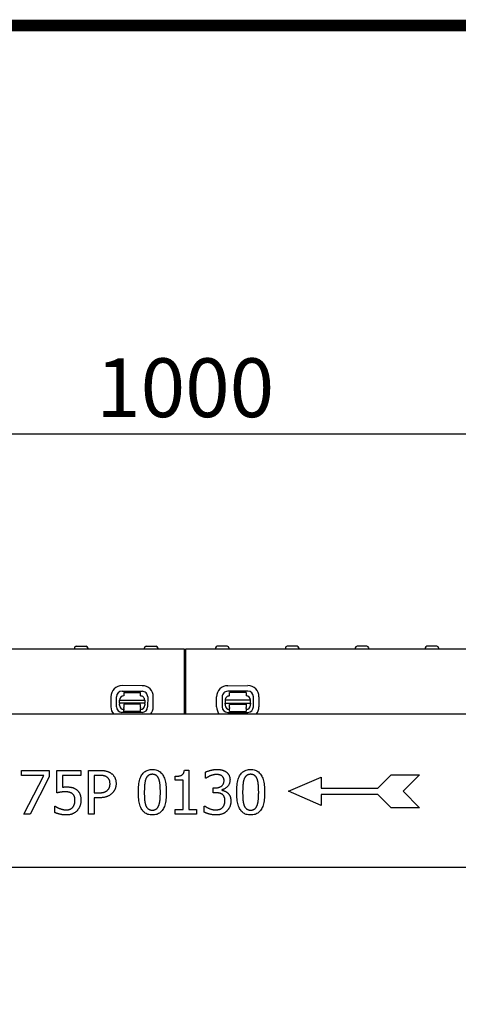
# Model space of a CAD drawing. Extents: x 0 to 1950, y 0 to 2937.
# Drawn here: x 609 to 870, y 2351 to 2937 of the extents above; entities that cross this region are included whole.
import ezdxf

# ---------------------------------------------------------------- set-up
doc = ezdxf.new("R2010")
doc.units = 0
doc.header["$LTSCALE"] = 10
doc.header["$MEASUREMENT"] = 0
doc.linetypes.add('AUSGEZOGEN', pattern=[0])
doc.layers.get('DEFPOINTS').update_dxf_attribs({"linetype": 'CONTINUOUS'})
for name, color, linetype in [('AM_BOR', 7, 'CONTINUOUS'), ('BEMASS', 3, 'CONTINUOUS'), ('DUENN-18', 94, 'CONTINUOUS'), ('KOPF', 12, 'AUSGEZOGEN'), ('SICHTBAR', 7, 'CONTINUOUS')]:
    doc.layers.add(name, color=color, linetype=linetype)
doc.styles.add('BEMSTIL', font='isocp3.shx', dxfattribs={"width": 0.8})
doc.dimstyles.new('BEMASS', dxfattribs={"dimtxt": 3.5, "dimasz": 3.5, "dimexe": 2, "dimexo": 0, "dimgap": 1, "dimtad": 1, "dimdec": 0, "dimtxsty": 'BEMSTIL', "dimcen": 3, "dimclrd": 3, "dimclre": 3, "dimclrt": 4, "dimadec": 0, "dimazin": 0, "dimtfac": 0.875, "dimtdec": 0, "dimtmove": 0, "dimatfit": 0, "dimfxl": 0, "dimtolj": 1, "dimlwd": 25, "dimlwe": 25, "dimarcsym": 0})

# ---------------------------------------------------------------- blocks, each defined once
blk = doc.blocks.new('RA_A4_AM')
at = {"layer": 'KOPF', "const_width": 0.7}
blk.add_lwpolyline([(207.311, 3), (13, 3), (13, 44), (13, 296), (207.3, 296), (207.3, 44), (207.3, 3)], dxfattribs=at)
blk = doc.blocks.new('*D40')
at = {"layer": 'BEMASS', "color": 3, "lineweight": 25}
for p, q in [((207.36, 2523.75), (207.36, 2710.54)), ((1207.61, 2562.75), (1207.61, 2710.54)), ((242.36, 2690.54), (1172.61, 2690.54))]:
    blk.add_line(p, q, dxfattribs=at)
at = {"layer": 'BEMASS', "color": 3}
for points in [[(242.36, 2696.38), (242.36, 2684.71), (207.36, 2690.54)], [(1172.61, 2696.38), (1172.61, 2684.71), (1207.61, 2690.54)]]:
    blk.add_solid(points, dxfattribs=at)
at = {"layer": 'DEFPOINTS', "color": 0}
for p in [(1207.61, 2690.54), (1207.61, 2562.75), (207.36, 2523.75)]:
    blk.add_point(p, dxfattribs=at)
at = {"layer": 'BEMASS', "color": 4, "insert": (707.49, 2718.04), "char_height": 35, "attachment_point": 5, "style": 'BEMSTIL'}
blk.add_mtext('\\A1;1000', dxfattribs=at)

msp = doc.modelspace()

# ---------------------------------------------------------------- linework, layer by layer
at = {"layer": 'DUENN-18'}
for p, q in [((641.59, 2563.3), (641.56, 2562.75)), ((642.59, 2564.25), (648.54, 2564.25)), ((649.53, 2563.3), (649.56, 2562.75)), ((683.19, 2563.3), (683.16, 2562.75)), ((684.19, 2564.25), (690.14, 2564.25)), ((691.13, 2563.3), (691.16, 2562.75)), ((706.86, 2562.75), (706.86, 2523.75)), ((707.86, 2523.75), (707.86, 2562.75)), ((725.59, 2563.3), (725.56, 2562.75)), ((732.54, 2564.25), (726.59, 2564.25)), ((733.53, 2563.3), (733.56, 2562.75)), ((767.19, 2563.3), (767.16, 2562.75)), ((774.14, 2564.25), (768.19, 2564.25)), ((775.13, 2563.3), (775.16, 2562.75)), ((808.79, 2563.3), (808.76, 2562.75)), ((815.74, 2564.25), (809.79, 2564.25)), ((816.73, 2563.3), (816.76, 2562.75)), ((850.39, 2563.3), (850.36, 2562.75)), ((857.34, 2564.25), (851.39, 2564.25)), ((858.33, 2563.3), (858.36, 2562.75)), ((681.91, 2540.78), (669.91, 2540.81)), ((669.91, 2537.48), (681.91, 2537.45)), ((670.91, 2536.69), (670.9, 2534.69)), ((670.91, 2536.69), (680.91, 2536.67)), ((680.9, 2534.67), (680.91, 2536.67)), ((732.81, 2540.78), (744.81, 2540.81)), ((744.82, 2537.48), (732.82, 2537.45)), ((743.82, 2536.69), (733.82, 2536.67)), ((733.83, 2534.67), (733.82, 2536.67)), ((743.82, 2536.69), (743.82, 2534.69)), ((663.29, 2534.21), (663.28, 2528.21)), ((666.61, 2528.2), (666.62, 2534.2)), ((668.39, 2530.33), (668.4, 2532.19)), ((668.4, 2532.19), (683.4, 2532.16)), ((683.4, 2532.16), (683.39, 2530.3)), ((685.18, 2534.16), (685.17, 2528.16)), ((688.5, 2528.16), (688.51, 2534.16)), ((726.23, 2528.16), (726.22, 2534.16)), ((729.55, 2534.16), (729.56, 2528.16)), ((746.33, 2532.19), (731.33, 2532.16)), ((731.33, 2532.16), (731.33, 2530.3)), ((746.33, 2530.33), (746.33, 2532.19)), ((748.12, 2528.2), (748.11, 2534.2)), ((751.44, 2534.21), (751.45, 2528.21)), ((668.39, 2530.33), (668.39, 2529.87)), ((683.39, 2530.3), (668.39, 2530.33)), ((668.39, 2529.19), (668.39, 2529.87)), ((681.88, 2524.89), (669.88, 2524.92)), ((670.89, 2527.2), (670.88, 2525.39)), ((680.88, 2525.37), (670.88, 2525.39)), ((680.89, 2529.67), (670.89, 2529.69)), ((670.89, 2529.69), (670.89, 2529.19)), ((670.89, 2529.19), (670.89, 2527.89)), ((670.89, 2527.2), (670.89, 2527.89)), ((680.88, 2525.37), (680.89, 2527.18)), ((680.89, 2529.17), (680.89, 2529.67)), ((680.89, 2527.87), (680.89, 2529.17)), ((680.89, 2527.87), (680.89, 2527.18)), ((683.39, 2529.84), (683.39, 2530.3)), ((683.39, 2529.84), (683.39, 2529.16)), ((731.33, 2530.3), (746.33, 2530.33)), ((731.33, 2529.84), (731.33, 2530.3)), ((731.33, 2529.84), (731.34, 2529.16)), ((732.84, 2524.89), (744.84, 2524.92)), ((733.84, 2529.67), (743.84, 2529.69)), ((733.84, 2529.17), (733.84, 2529.67)), ((733.84, 2527.87), (733.84, 2529.17)), ((733.84, 2527.87), (733.84, 2527.18)), ((733.84, 2525.37), (733.84, 2527.18)), ((733.84, 2525.37), (743.84, 2525.39)), ((743.84, 2529.69), (743.84, 2529.19)), ((743.84, 2529.19), (743.84, 2527.89)), ((743.84, 2527.2), (743.84, 2527.89)), ((743.84, 2527.2), (743.84, 2525.39)), ((746.33, 2530.33), (746.33, 2529.87)), ((746.34, 2529.19), (746.33, 2529.87)), ((610.01, 2490.4), (626.51, 2490.4)), ((610.01, 2487.35), (610.01, 2490.4)), ((626.51, 2490.4), (626.51, 2486.5)), ((631.04, 2490.4), (645.3, 2490.4)), ((631.04, 2477), (631.04, 2490.4)), ((645.3, 2490.4), (645.3, 2487.35)), ((649.94, 2490.4), (656.47, 2490.4)), ((649.94, 2464.4), (649.94, 2490.4)), ((707.01, 2490.49), (709.71, 2490.49)), ((709.71, 2490.49), (709.71, 2467.06)), ((623.43, 2487.35), (610.01, 2487.35)), ((611.55, 2464.4), (623.43, 2487.35)), ((626.51, 2486.5), (615.26, 2464.4)), ((634.39, 2487.35), (634.39, 2480.41)), ((645.3, 2487.35), (634.39, 2487.35)), ((656.26, 2487.41), (653.39, 2487.41)), ((653.39, 2487.41), (653.39, 2477.04)), ((701.64, 2484.48), (701.64, 2486.86)), ((706.36, 2484.48), (701.64, 2484.48)), ((706.36, 2467.06), (706.36, 2484.48)), ((719.61, 2485.66), (719.61, 2489.35)), ((719.82, 2485.66), (719.61, 2485.66)), ((768.93, 2477.95), (788.43, 2486.4)), ((788.43, 2486.4), (788.43, 2479.9)), ((822.23, 2479.9), (830.03, 2487.7)), ((830.03, 2487.7), (846.93, 2487.7)), ((846.93, 2487.7), (837.18, 2477.95)), ((724.21, 2479.95), (725.37, 2479.95)), ((724.21, 2477.06), (724.21, 2479.95)), ((729.39, 2478.86), (729.39, 2478.6)), ((788.43, 2469.5), (768.93, 2477.95)), ((788.43, 2479.9), (822.23, 2479.9)), ((837.18, 2477.95), (846.93, 2468.2)), ((653.39, 2477.04), (655.75, 2477.04)), ((653.39, 2474.09), (653.39, 2464.4)), ((656.32, 2474.09), (653.39, 2474.09)), ((725.68, 2477.06), (724.21, 2477.06)), ((788.43, 2476), (788.43, 2469.5)), ((822.23, 2476), (788.43, 2476)), ((830.03, 2468.2), (822.23, 2476)), ((629.96, 2469.02), (630.21, 2469.02)), ((629.96, 2465.33), (629.96, 2469.02)), ((701.64, 2467.06), (706.36, 2467.06)), ((701.64, 2464.4), (701.64, 2467.06)), ((709.71, 2467.06), (714.32, 2467.06)), ((714.32, 2467.06), (714.32, 2464.4)), ((718.9, 2469.14), (719.15, 2469.14)), ((718.9, 2465.46), (718.9, 2469.14)), ((846.93, 2468.2), (830.03, 2468.2)), ((615.26, 2464.4), (611.55, 2464.4)), ((653.39, 2464.4), (649.94, 2464.4)), ((714.32, 2464.4), (701.64, 2464.4))]:
    msp.add_line(p, q, dxfattribs=at)
at = {"layer": 'DUENN-18', "flags": 128}
for points in [[(656.47, 2490.4), (656.85, 2490.4), (657.22, 2490.39), (657.58, 2490.38), (657.94, 2490.36), (658.28, 2490.34), (658.61, 2490.31), (658.93, 2490.27), (659.25, 2490.23), (659.55, 2490.19), (659.85, 2490.14), (660.13, 2490.08), (660.41, 2490.02), (660.68, 2489.96), (660.94, 2489.88), (661.2, 2489.8), (661.45, 2489.72), (661.69, 2489.62), (661.94, 2489.52), (662.17, 2489.41), (662.4, 2489.3), (662.63, 2489.18), (662.85, 2489.05), (663.06, 2488.92), (663.27, 2488.78)], [(679.64, 2477.38), (679.66, 2478.53), (679.7, 2479.62), (679.77, 2480.66), (679.87, 2481.65), (680, 2482.59), (680.15, 2483.47), (680.34, 2484.3), (680.55, 2485.08), (680.79, 2485.81), (681.06, 2486.48), (681.35, 2487.1), (681.68, 2487.67), (682.03, 2488.19), (682.42, 2488.67), (682.83, 2489.1), (683.28, 2489.48), (683.76, 2489.82), (684.27, 2490.11), (684.81, 2490.36), (685.38, 2490.57), (685.98, 2490.72), (686.61, 2490.84), (687.27, 2490.91), (687.97, 2490.93)], [(687.97, 2490.93), (688.66, 2490.9), (689.33, 2490.83), (689.96, 2490.72), (690.57, 2490.55), (691.14, 2490.34), (691.68, 2490.09), (692.19, 2489.78), (692.66, 2489.43), (693.11, 2489.03), (693.52, 2488.59), (693.91, 2488.1), (694.26, 2487.56), (694.58, 2486.97), (694.87, 2486.34), (695.14, 2485.66), (695.37, 2484.93), (695.58, 2484.16), (695.77, 2483.33), (695.92, 2482.46), (696.04, 2481.55), (696.14, 2480.58), (696.21, 2479.57), (696.25, 2478.51), (696.27, 2477.4)], [(701.64, 2486.86), (702.08, 2486.87), (702.49, 2486.88), (702.89, 2486.91), (703.27, 2486.95), (703.63, 2486.99), (703.96, 2487.05), (704.28, 2487.12), (704.58, 2487.2), (704.86, 2487.29), (705.12, 2487.39), (705.36, 2487.5), (705.58, 2487.62), (705.78, 2487.76), (705.97, 2487.91), (706.14, 2488.08), (706.3, 2488.28), (706.44, 2488.49), (706.57, 2488.72), (706.68, 2488.96), (706.78, 2489.23), (706.86, 2489.52), (706.93, 2489.82), (706.98, 2490.14), (707.01, 2490.49)], [(719.61, 2489.35), (719.81, 2489.45), (720.02, 2489.55), (720.23, 2489.65), (720.46, 2489.74), (720.7, 2489.84), (720.95, 2489.93), (721.22, 2490.02), (721.49, 2490.11), (721.78, 2490.2), (722.07, 2490.29), (722.38, 2490.37), (722.7, 2490.45), (723.02, 2490.53), (723.34, 2490.61), (723.66, 2490.67), (723.98, 2490.73), (724.29, 2490.78), (724.6, 2490.83), (724.91, 2490.86), (725.21, 2490.89), (725.51, 2490.92), (725.81, 2490.94), (726.11, 2490.95), (726.4, 2490.95)], [(726.4, 2490.95), (726.69, 2490.95), (726.98, 2490.94), (727.25, 2490.93), (727.53, 2490.91), (727.79, 2490.89), (728.05, 2490.86), (728.31, 2490.83), (728.56, 2490.79), (728.8, 2490.75), (729.03, 2490.7), (729.26, 2490.65), (729.48, 2490.59), (729.7, 2490.53), (729.92, 2490.46), (730.13, 2490.39), (730.34, 2490.31), (730.54, 2490.22), (730.74, 2490.13), (730.94, 2490.04), (731.13, 2489.94), (731.32, 2489.83), (731.51, 2489.72), (731.7, 2489.6), (731.88, 2489.47)], [(738.18, 2477.38), (738.19, 2478.53), (738.23, 2479.62), (738.3, 2480.66), (738.4, 2481.65), (738.53, 2482.59), (738.68, 2483.47), (738.87, 2484.3), (739.08, 2485.08), (739.32, 2485.81), (739.59, 2486.48), (739.88, 2487.1), (740.21, 2487.67), (740.56, 2488.19), (740.95, 2488.67), (741.36, 2489.1), (741.81, 2489.48), (742.29, 2489.82), (742.8, 2490.11), (743.34, 2490.36), (743.91, 2490.57), (744.51, 2490.72), (745.14, 2490.84), (745.8, 2490.91), (746.5, 2490.93)], [(746.5, 2490.93), (747.2, 2490.9), (747.86, 2490.83), (748.5, 2490.72), (749.1, 2490.55), (749.67, 2490.34), (750.21, 2490.09), (750.72, 2489.78), (751.19, 2489.43), (751.64, 2489.03), (752.05, 2488.59), (752.44, 2488.1), (752.79, 2487.56), (753.11, 2486.97), (753.4, 2486.34), (753.67, 2485.66), (753.91, 2484.93), (754.12, 2484.16), (754.3, 2483.33), (754.45, 2482.46), (754.58, 2481.55), (754.67, 2480.58), (754.74, 2479.57), (754.79, 2478.51), (754.8, 2477.4)], [(660.89, 2486.42), (660.75, 2486.51), (660.61, 2486.59), (660.46, 2486.67), (660.31, 2486.75), (660.16, 2486.82), (660, 2486.89), (659.84, 2486.95), (659.67, 2487), (659.51, 2487.06), (659.33, 2487.11), (659.16, 2487.15), (658.97, 2487.19), (658.79, 2487.22), (658.6, 2487.26), (658.39, 2487.29), (658.19, 2487.31), (657.97, 2487.33), (657.75, 2487.35), (657.52, 2487.37), (657.28, 2487.39), (657.04, 2487.4), (656.78, 2487.4), (656.52, 2487.41), (656.26, 2487.41)], [(662.77, 2482.46), (662.76, 2482.68), (662.75, 2482.9), (662.74, 2483.11), (662.72, 2483.32), (662.69, 2483.52), (662.65, 2483.72), (662.61, 2483.91), (662.56, 2484.1), (662.51, 2484.28), (662.45, 2484.46), (662.38, 2484.63), (662.3, 2484.8), (662.22, 2484.96), (662.14, 2485.12), (662.04, 2485.27), (661.94, 2485.42), (661.83, 2485.56), (661.72, 2485.7), (661.6, 2485.83), (661.47, 2485.96), (661.34, 2486.08), (661.19, 2486.2), (661.05, 2486.31), (660.89, 2486.42)], [(663.27, 2488.78), (663.51, 2488.61), (663.74, 2488.43), (663.96, 2488.25), (664.17, 2488.06), (664.37, 2487.86), (664.57, 2487.65), (664.75, 2487.44), (664.93, 2487.22), (665.1, 2486.99), (665.26, 2486.76), (665.41, 2486.51), (665.55, 2486.26), (665.68, 2486), (665.8, 2485.73), (665.91, 2485.46), (666.01, 2485.17), (666.09, 2484.88), (666.16, 2484.57), (666.23, 2484.26), (666.28, 2483.94), (666.32, 2483.61), (666.35, 2483.27), (666.36, 2482.92), (666.37, 2482.56)], [(684.09, 2485.3), (684, 2485.08), (683.92, 2484.84), (683.85, 2484.6), (683.78, 2484.34), (683.71, 2484.08), (683.65, 2483.8), (683.59, 2483.52), (683.54, 2483.22), (683.49, 2482.92), (683.45, 2482.61), (683.41, 2482.28), (683.37, 2481.95), (683.34, 2481.61), (683.32, 2481.26), (683.29, 2480.91), (683.27, 2480.55), (683.25, 2480.18), (683.23, 2479.8), (683.22, 2479.41), (683.21, 2479.02), (683.2, 2478.62), (683.19, 2478.22), (683.19, 2477.8), (683.18, 2477.38)], [(687.97, 2488.04), (687.73, 2488.04), (687.5, 2488.02), (687.27, 2488), (687.05, 2487.97), (686.84, 2487.92), (686.64, 2487.87), (686.45, 2487.81), (686.26, 2487.74), (686.08, 2487.66), (685.9, 2487.57), (685.74, 2487.47), (685.58, 2487.36), (685.42, 2487.24), (685.27, 2487.11), (685.13, 2486.97), (684.99, 2486.82), (684.86, 2486.67), (684.74, 2486.5), (684.61, 2486.33), (684.5, 2486.14), (684.39, 2485.94), (684.28, 2485.74), (684.18, 2485.53), (684.09, 2485.3)], [(691.78, 2485.34), (691.69, 2485.56), (691.59, 2485.77), (691.49, 2485.97), (691.39, 2486.16), (691.27, 2486.34), (691.16, 2486.51), (691.03, 2486.67), (690.9, 2486.83), (690.77, 2486.97), (690.63, 2487.11), (690.49, 2487.24), (690.34, 2487.36), (690.18, 2487.47), (690.02, 2487.57), (689.85, 2487.66), (689.67, 2487.74), (689.48, 2487.81), (689.29, 2487.87), (689.09, 2487.92), (688.88, 2487.97), (688.66, 2488), (688.44, 2488.02), (688.21, 2488.04), (687.97, 2488.04)], [(692.73, 2477.4), (692.73, 2477.84), (692.72, 2478.27), (692.72, 2478.7), (692.71, 2479.11), (692.69, 2479.51), (692.68, 2479.9), (692.66, 2480.28), (692.63, 2480.66), (692.61, 2481.02), (692.58, 2481.37), (692.55, 2481.71), (692.52, 2482.05), (692.48, 2482.37), (692.44, 2482.69), (692.39, 2482.99), (692.34, 2483.29), (692.29, 2483.58), (692.23, 2483.86), (692.16, 2484.13), (692.1, 2484.39), (692.02, 2484.64), (691.95, 2484.88), (691.87, 2485.12), (691.78, 2485.34)], [(722.39, 2487.11), (722.26, 2487.05), (722.12, 2486.99), (721.99, 2486.93), (721.86, 2486.87), (721.73, 2486.81), (721.61, 2486.75), (721.49, 2486.69), (721.37, 2486.63), (721.25, 2486.57), (721.14, 2486.5), (721.04, 2486.44), (720.93, 2486.38), (720.83, 2486.31), (720.73, 2486.25), (720.63, 2486.19), (720.53, 2486.13), (720.44, 2486.07), (720.34, 2486.01), (720.25, 2485.95), (720.16, 2485.89), (720.08, 2485.83), (719.99, 2485.77), (719.91, 2485.72), (719.82, 2485.66)], [(726.12, 2487.94), (725.97, 2487.93), (725.81, 2487.93), (725.65, 2487.92), (725.49, 2487.91), (725.34, 2487.9), (725.18, 2487.88), (725.02, 2487.86), (724.86, 2487.83), (724.71, 2487.81), (724.55, 2487.78), (724.39, 2487.74), (724.24, 2487.7), (724.08, 2487.67), (723.93, 2487.62), (723.77, 2487.58), (723.62, 2487.54), (723.46, 2487.49), (723.31, 2487.44), (723.16, 2487.39), (723, 2487.34), (722.85, 2487.29), (722.7, 2487.23), (722.55, 2487.17), (722.39, 2487.11)], [(725.37, 2479.95), (725.75, 2479.96), (726.12, 2479.98), (726.48, 2480.02), (726.83, 2480.08), (727.16, 2480.14), (727.49, 2480.23), (727.8, 2480.33), (728.1, 2480.45), (728.39, 2480.58), (728.66, 2480.73), (728.93, 2480.89), (729.18, 2481.07), (729.41, 2481.26), (729.63, 2481.47), (729.82, 2481.69), (730, 2481.92), (730.15, 2482.17), (730.29, 2482.44), (730.4, 2482.71), (730.49, 2483.01), (730.56, 2483.31), (730.61, 2483.63), (730.64, 2483.96), (730.65, 2484.31)], [(729.28, 2487.14), (729.17, 2487.21), (729.06, 2487.28), (728.95, 2487.34), (728.83, 2487.4), (728.71, 2487.46), (728.59, 2487.51), (728.47, 2487.56), (728.35, 2487.61), (728.22, 2487.65), (728.09, 2487.69), (727.96, 2487.73), (727.83, 2487.76), (727.7, 2487.79), (727.56, 2487.81), (727.42, 2487.84), (727.29, 2487.86), (727.15, 2487.88), (727, 2487.89), (726.86, 2487.91), (726.72, 2487.92), (726.57, 2487.93), (726.42, 2487.93), (726.27, 2487.94), (726.12, 2487.94)], [(730.65, 2484.31), (730.65, 2484.48), (730.64, 2484.63), (730.63, 2484.79), (730.61, 2484.94), (730.59, 2485.09), (730.56, 2485.23), (730.52, 2485.37), (730.49, 2485.51), (730.44, 2485.64), (730.39, 2485.77), (730.34, 2485.89), (730.27, 2486.01), (730.21, 2486.12), (730.14, 2486.24), (730.07, 2486.34), (730, 2486.45), (729.92, 2486.55), (729.84, 2486.64), (729.75, 2486.74), (729.67, 2486.82), (729.58, 2486.91), (729.48, 2486.99), (729.38, 2487.06), (729.28, 2487.14)], [(734.19, 2484.67), (734.18, 2484.32), (734.15, 2483.97), (734.11, 2483.63), (734.04, 2483.3), (733.95, 2482.97), (733.84, 2482.65), (733.71, 2482.34), (733.57, 2482.04), (733.4, 2481.74), (733.21, 2481.45), (733.01, 2481.17), (732.78, 2480.9), (732.54, 2480.64), (732.3, 2480.39), (732.04, 2480.16), (731.78, 2479.95), (731.51, 2479.76), (731.23, 2479.58), (730.94, 2479.42), (730.65, 2479.27), (730.34, 2479.14), (730.03, 2479.03), (729.72, 2478.93), (729.39, 2478.86)], [(731.88, 2489.47), (732.06, 2489.34), (732.24, 2489.19), (732.41, 2489.04), (732.57, 2488.89), (732.73, 2488.73), (732.88, 2488.56), (733.02, 2488.39), (733.15, 2488.22), (733.27, 2488.03), (733.39, 2487.85), (733.5, 2487.66), (733.6, 2487.46), (733.7, 2487.26), (733.78, 2487.05), (733.86, 2486.84), (733.93, 2486.62), (733.99, 2486.4), (734.05, 2486.17), (734.09, 2485.93), (734.13, 2485.69), (734.16, 2485.45), (734.18, 2485.19), (734.19, 2484.93), (734.19, 2484.67)], [(742.62, 2485.3), (742.54, 2485.08), (742.46, 2484.84), (742.38, 2484.6), (742.31, 2484.34), (742.24, 2484.08), (742.18, 2483.8), (742.12, 2483.52), (742.07, 2483.22), (742.02, 2482.92), (741.98, 2482.61), (741.94, 2482.28), (741.91, 2481.95), (741.87, 2481.61), (741.85, 2481.26), (741.82, 2480.91), (741.8, 2480.55), (741.78, 2480.18), (741.76, 2479.8), (741.75, 2479.41), (741.74, 2479.02), (741.73, 2478.62), (741.72, 2478.22), (741.72, 2477.8), (741.72, 2477.38)], [(746.5, 2488.04), (746.26, 2488.04), (746.03, 2488.02), (745.8, 2488), (745.59, 2487.97), (745.38, 2487.92), (745.17, 2487.87), (744.98, 2487.81), (744.79, 2487.74), (744.61, 2487.66), (744.43, 2487.57), (744.27, 2487.47), (744.11, 2487.36), (743.95, 2487.24), (743.81, 2487.11), (743.66, 2486.97), (743.53, 2486.82), (743.39, 2486.67), (743.27, 2486.5), (743.15, 2486.33), (743.03, 2486.14), (742.92, 2485.94), (742.81, 2485.74), (742.72, 2485.53), (742.62, 2485.3)], [(750.31, 2485.34), (750.22, 2485.56), (750.13, 2485.77), (750.02, 2485.97), (749.92, 2486.16), (749.81, 2486.34), (749.69, 2486.51), (749.56, 2486.67), (749.44, 2486.83), (749.3, 2486.97), (749.16, 2487.11), (749.02, 2487.24), (748.87, 2487.36), (748.71, 2487.47), (748.55, 2487.57), (748.38, 2487.66), (748.2, 2487.74), (748.01, 2487.81), (747.82, 2487.87), (747.62, 2487.92), (747.41, 2487.97), (747.19, 2488), (746.97, 2488.02), (746.74, 2488.04), (746.5, 2488.04)], [(751.26, 2477.4), (751.26, 2477.84), (751.25, 2478.27), (751.25, 2478.7), (751.24, 2479.11), (751.22, 2479.51), (751.21, 2479.9), (751.19, 2480.28), (751.17, 2480.66), (751.14, 2481.02), (751.11, 2481.37), (751.08, 2481.71), (751.05, 2482.05), (751.01, 2482.37), (750.97, 2482.69), (750.92, 2482.99), (750.87, 2483.29), (750.82, 2483.58), (750.76, 2483.86), (750.7, 2484.13), (750.63, 2484.39), (750.56, 2484.64), (750.48, 2484.88), (750.4, 2485.12), (750.31, 2485.34)], [(634.39, 2480.41), (634.49, 2480.43), (634.6, 2480.44), (634.7, 2480.45), (634.81, 2480.46), (634.91, 2480.48), (635.01, 2480.49), (635.12, 2480.49), (635.22, 2480.5), (635.32, 2480.51), (635.43, 2480.52), (635.53, 2480.52), (635.63, 2480.53), (635.73, 2480.54), (635.83, 2480.54), (635.93, 2480.54), (636.03, 2480.55), (636.12, 2480.55), (636.21, 2480.55), (636.31, 2480.56), (636.4, 2480.56), (636.49, 2480.56), (636.57, 2480.56), (636.66, 2480.56), (636.75, 2480.56)], [(636.75, 2480.56), (637.08, 2480.56), (637.4, 2480.55), (637.71, 2480.54), (638.01, 2480.53), (638.31, 2480.51), (638.59, 2480.48), (638.87, 2480.45), (639.14, 2480.42), (639.4, 2480.38), (639.65, 2480.34), (639.89, 2480.29), (640.13, 2480.24), (640.36, 2480.18), (640.58, 2480.11), (640.81, 2480.03), (641.04, 2479.95), (641.26, 2479.85), (641.48, 2479.75), (641.7, 2479.64), (641.92, 2479.51), (642.13, 2479.38), (642.35, 2479.24), (642.56, 2479.1), (642.77, 2478.94)], [(642.77, 2478.94), (642.98, 2478.77), (643.18, 2478.6), (643.38, 2478.42), (643.56, 2478.24), (643.74, 2478.04), (643.91, 2477.84), (644.07, 2477.64), (644.22, 2477.42), (644.37, 2477.2), (644.5, 2476.97), (644.63, 2476.74), (644.75, 2476.5), (644.86, 2476.24), (644.97, 2475.98), (645.06, 2475.7), (645.14, 2475.41), (645.21, 2475.11), (645.27, 2474.8), (645.33, 2474.47), (645.37, 2474.14), (645.4, 2473.79), (645.43, 2473.42), (645.44, 2473.05), (645.45, 2472.66)], [(655.75, 2477.04), (656.1, 2477.05), (656.43, 2477.05), (656.75, 2477.06), (657.07, 2477.08), (657.37, 2477.1), (657.66, 2477.13), (657.93, 2477.16), (658.2, 2477.19), (658.46, 2477.23), (658.7, 2477.28), (658.93, 2477.33), (659.15, 2477.38), (659.37, 2477.44), (659.57, 2477.51), (659.77, 2477.58), (659.97, 2477.67), (660.16, 2477.76), (660.34, 2477.85), (660.51, 2477.96), (660.68, 2478.07), (660.84, 2478.19), (661, 2478.32), (661.15, 2478.46), (661.29, 2478.6)], [(661.29, 2478.6), (661.42, 2478.73), (661.54, 2478.87), (661.66, 2479), (661.76, 2479.14), (661.87, 2479.28), (661.96, 2479.42), (662.06, 2479.56), (662.14, 2479.7), (662.22, 2479.85), (662.29, 2480), (662.36, 2480.15), (662.42, 2480.3), (662.48, 2480.45), (662.53, 2480.61), (662.57, 2480.78), (662.61, 2480.95), (662.65, 2481.12), (662.68, 2481.3), (662.71, 2481.48), (662.73, 2481.67), (662.75, 2481.86), (662.76, 2482.05), (662.76, 2482.25), (662.77, 2482.46)], [(666.37, 2482.56), (666.37, 2482.28), (666.35, 2482.01), (666.33, 2481.73), (666.3, 2481.46), (666.27, 2481.19), (666.22, 2480.92), (666.17, 2480.65), (666.1, 2480.39), (666.03, 2480.13), (665.95, 2479.87), (665.87, 2479.62), (665.77, 2479.36), (665.67, 2479.11), (665.56, 2478.87), (665.44, 2478.63), (665.32, 2478.4), (665.19, 2478.18), (665.05, 2477.96), (664.91, 2477.75), (664.76, 2477.54), (664.6, 2477.35), (664.44, 2477.15), (664.27, 2476.97), (664.09, 2476.79)], [(729.39, 2478.6), (729.53, 2478.57), (729.67, 2478.54), (729.81, 2478.51), (729.95, 2478.47), (730.09, 2478.43), (730.24, 2478.38), (730.39, 2478.33), (730.54, 2478.28), (730.69, 2478.23), (730.84, 2478.18), (730.99, 2478.12), (731.15, 2478.05), (731.3, 2477.99), (731.46, 2477.92), (731.61, 2477.84), (731.76, 2477.76), (731.91, 2477.67), (732.05, 2477.58), (732.2, 2477.48), (732.34, 2477.38), (732.48, 2477.27), (732.62, 2477.16), (732.75, 2477.04), (732.89, 2476.92)], [(636.18, 2477.63), (635.94, 2477.63), (635.7, 2477.63), (635.46, 2477.62), (635.22, 2477.61), (634.99, 2477.59), (634.75, 2477.58), (634.51, 2477.56), (634.27, 2477.54), (634.03, 2477.51), (633.8, 2477.48), (633.56, 2477.45), (633.32, 2477.41), (633.09, 2477.38), (632.86, 2477.34), (632.65, 2477.3), (632.44, 2477.27), (632.23, 2477.23), (632.04, 2477.2), (631.85, 2477.16), (631.67, 2477.13), (631.5, 2477.1), (631.34, 2477.07), (631.18, 2477.03), (631.04, 2477)], [(640.43, 2476.43), (640.31, 2476.54), (640.18, 2476.64), (640.04, 2476.74), (639.9, 2476.83), (639.76, 2476.91), (639.61, 2476.99), (639.45, 2477.07), (639.29, 2477.13), (639.13, 2477.2), (638.96, 2477.26), (638.78, 2477.31), (638.6, 2477.36), (638.42, 2477.4), (638.23, 2477.44), (638.04, 2477.48), (637.84, 2477.51), (637.65, 2477.54), (637.45, 2477.56), (637.24, 2477.59), (637.04, 2477.6), (636.83, 2477.62), (636.61, 2477.63), (636.4, 2477.63), (636.18, 2477.63)], [(641.91, 2472.68), (641.91, 2472.91), (641.9, 2473.13), (641.88, 2473.35), (641.87, 2473.55), (641.84, 2473.75), (641.81, 2473.95), (641.78, 2474.13), (641.74, 2474.31), (641.7, 2474.48), (641.65, 2474.65), (641.59, 2474.81), (641.53, 2474.96), (641.46, 2475.1), (641.39, 2475.24), (641.32, 2475.38), (641.24, 2475.51), (641.15, 2475.64), (641.07, 2475.77), (640.97, 2475.89), (640.87, 2476.01), (640.77, 2476.12), (640.66, 2476.23), (640.55, 2476.33), (640.43, 2476.43)], [(640.58, 2468.45), (640.69, 2468.58), (640.79, 2468.71), (640.89, 2468.85), (640.98, 2468.99), (641.07, 2469.14), (641.16, 2469.29), (641.24, 2469.44), (641.31, 2469.6), (641.38, 2469.76), (641.45, 2469.92), (641.51, 2470.09), (641.57, 2470.26), (641.63, 2470.43), (641.67, 2470.61), (641.72, 2470.8), (641.76, 2470.99), (641.79, 2471.18), (641.82, 2471.38), (641.85, 2471.59), (641.87, 2471.79), (641.89, 2472.01), (641.9, 2472.23), (641.91, 2472.45), (641.91, 2472.68)], [(645.45, 2472.66), (645.44, 2472.35), (645.43, 2472.04), (645.41, 2471.74), (645.38, 2471.44), (645.34, 2471.15), (645.3, 2470.85), (645.24, 2470.57), (645.18, 2470.28), (645.11, 2470), (645.03, 2469.73), (644.94, 2469.45), (644.85, 2469.18), (644.74, 2468.92), (644.63, 2468.66), (644.52, 2468.41), (644.39, 2468.16), (644.26, 2467.92), (644.12, 2467.69), (643.98, 2467.46), (643.83, 2467.24), (643.67, 2467.02), (643.5, 2466.81), (643.33, 2466.6), (643.15, 2466.4)], [(664.09, 2476.79), (663.87, 2476.57), (663.63, 2476.37), (663.39, 2476.17), (663.14, 2475.98), (662.89, 2475.8), (662.63, 2475.62), (662.36, 2475.46), (662.09, 2475.31), (661.81, 2475.16), (661.52, 2475.02), (661.22, 2474.9), (660.92, 2474.78), (660.61, 2474.67), (660.29, 2474.57), (659.95, 2474.48), (659.6, 2474.4), (659.24, 2474.33), (658.86, 2474.26), (658.47, 2474.21), (658.07, 2474.17), (657.65, 2474.14), (657.22, 2474.11), (656.78, 2474.1), (656.32, 2474.09)], [(687.97, 2463.85), (687.27, 2463.88), (686.6, 2463.95), (685.96, 2464.06), (685.36, 2464.22), (684.78, 2464.43), (684.24, 2464.69), (683.73, 2464.99), (683.25, 2465.34), (682.81, 2465.73), (682.39, 2466.17), (682.01, 2466.66), (681.66, 2467.19), (681.34, 2467.77), (681.04, 2468.4), (680.78, 2469.08), (680.54, 2469.81), (680.33, 2470.59), (680.15, 2471.41), (679.99, 2472.28), (679.87, 2473.21), (679.77, 2474.18), (679.7, 2475.2), (679.66, 2476.26), (679.64, 2477.38)], [(683.18, 2477.38), (683.19, 2476.93), (683.19, 2476.49), (683.19, 2476.07), (683.2, 2475.66), (683.21, 2475.26), (683.23, 2474.87), (683.24, 2474.49), (683.26, 2474.13), (683.28, 2473.78), (683.3, 2473.44), (683.33, 2473.12), (683.35, 2472.81), (683.38, 2472.51), (683.42, 2472.21), (683.46, 2471.92), (683.51, 2471.63), (683.56, 2471.35), (683.62, 2471.08), (683.68, 2470.81), (683.75, 2470.54), (683.82, 2470.28), (683.9, 2470.03), (683.98, 2469.78), (684.07, 2469.54)], [(696.27, 2477.4), (696.25, 2476.26), (696.21, 2475.17), (696.14, 2474.14), (696.04, 2473.15), (695.92, 2472.22), (695.76, 2471.34), (695.58, 2470.51), (695.36, 2469.73), (695.12, 2469), (694.86, 2468.33), (694.56, 2467.7), (694.23, 2467.13), (693.88, 2466.61), (693.5, 2466.13), (693.08, 2465.7), (692.63, 2465.31), (692.16, 2464.97), (691.65, 2464.67), (691.11, 2464.42), (690.55, 2464.22), (689.95, 2464.06), (689.32, 2463.94), (688.66, 2463.88), (687.97, 2463.85)], [(691.8, 2469.48), (691.88, 2469.7), (691.96, 2469.93), (692.04, 2470.17), (692.11, 2470.41), (692.17, 2470.67), (692.23, 2470.94), (692.29, 2471.22), (692.34, 2471.5), (692.39, 2471.8), (692.44, 2472.1), (692.48, 2472.42), (692.52, 2472.75), (692.55, 2473.08), (692.58, 2473.42), (692.61, 2473.78), (692.63, 2474.14), (692.66, 2474.52), (692.68, 2474.9), (692.69, 2475.29), (692.71, 2475.69), (692.72, 2476.11), (692.72, 2476.53), (692.73, 2476.96), (692.73, 2477.4)], [(729.6, 2476.14), (729.48, 2476.22), (729.35, 2476.3), (729.22, 2476.38), (729.08, 2476.45), (728.94, 2476.52), (728.8, 2476.58), (728.65, 2476.64), (728.5, 2476.69), (728.35, 2476.74), (728.19, 2476.79), (728.03, 2476.83), (727.86, 2476.86), (727.69, 2476.9), (727.52, 2476.93), (727.35, 2476.95), (727.18, 2476.98), (727, 2477), (726.82, 2477.01), (726.63, 2477.03), (726.45, 2477.04), (726.26, 2477.05), (726.07, 2477.06), (725.88, 2477.06), (725.68, 2477.06)], [(731.16, 2472.37), (731.16, 2472.6), (731.15, 2472.82), (731.13, 2473.04), (731.11, 2473.25), (731.09, 2473.46), (731.06, 2473.65), (731.02, 2473.84), (730.98, 2474.03), (730.93, 2474.2), (730.87, 2474.37), (730.81, 2474.54), (730.75, 2474.69), (730.68, 2474.84), (730.6, 2474.99), (730.52, 2475.13), (730.44, 2475.26), (730.35, 2475.39), (730.26, 2475.51), (730.16, 2475.63), (730.06, 2475.74), (729.95, 2475.85), (729.84, 2475.95), (729.72, 2476.05), (729.6, 2476.14)], [(729.73, 2468.32), (729.84, 2468.45), (729.95, 2468.58), (730.05, 2468.72), (730.15, 2468.86), (730.25, 2469), (730.34, 2469.14), (730.43, 2469.28), (730.51, 2469.43), (730.59, 2469.57), (730.66, 2469.72), (730.73, 2469.87), (730.79, 2470.03), (730.85, 2470.19), (730.9, 2470.35), (730.95, 2470.52), (731, 2470.7), (731.03, 2470.88), (731.07, 2471.08), (731.1, 2471.27), (731.12, 2471.48), (731.14, 2471.69), (731.15, 2471.91), (731.16, 2472.13), (731.16, 2472.37)], [(734.7, 2472.11), (734.7, 2471.82), (734.68, 2471.54), (734.66, 2471.26), (734.63, 2470.98), (734.6, 2470.7), (734.55, 2470.43), (734.49, 2470.16), (734.43, 2469.9), (734.36, 2469.64), (734.28, 2469.38), (734.19, 2469.13), (734.1, 2468.88), (734, 2468.63), (733.88, 2468.39), (733.77, 2468.16), (733.64, 2467.93), (733.51, 2467.7), (733.37, 2467.48), (733.23, 2467.26), (733.08, 2467.05), (732.92, 2466.85), (732.75, 2466.64), (732.58, 2466.45), (732.4, 2466.26)], [(732.89, 2476.92), (733.02, 2476.79), (733.15, 2476.66), (733.27, 2476.52), (733.39, 2476.38), (733.5, 2476.23), (733.61, 2476.07), (733.72, 2475.91), (733.82, 2475.74), (733.92, 2475.56), (734.02, 2475.38), (734.11, 2475.19), (734.19, 2475), (734.27, 2474.8), (734.35, 2474.59), (734.41, 2474.38), (734.47, 2474.15), (734.53, 2473.92), (734.57, 2473.69), (734.61, 2473.44), (734.64, 2473.19), (734.67, 2472.93), (734.69, 2472.67), (734.7, 2472.39), (734.7, 2472.11)], [(746.5, 2463.85), (745.8, 2463.88), (745.13, 2463.95), (744.49, 2464.06), (743.89, 2464.22), (743.31, 2464.43), (742.77, 2464.69), (742.26, 2464.99), (741.78, 2465.34), (741.34, 2465.73), (740.92, 2466.17), (740.54, 2466.66), (740.19, 2467.19), (739.87, 2467.77), (739.57, 2468.4), (739.31, 2469.08), (739.07, 2469.81), (738.86, 2470.59), (738.68, 2471.41), (738.53, 2472.28), (738.4, 2473.21), (738.3, 2474.18), (738.23, 2475.2), (738.19, 2476.26), (738.18, 2477.38)], [(741.72, 2477.38), (741.72, 2476.93), (741.72, 2476.49), (741.73, 2476.07), (741.73, 2475.66), (741.74, 2475.26), (741.76, 2474.87), (741.77, 2474.49), (741.79, 2474.13), (741.81, 2473.78), (741.83, 2473.44), (741.86, 2473.12), (741.88, 2472.81), (741.91, 2472.51), (741.95, 2472.21), (741.99, 2471.92), (742.04, 2471.63), (742.09, 2471.35), (742.15, 2471.08), (742.21, 2470.81), (742.28, 2470.54), (742.35, 2470.28), (742.43, 2470.03), (742.51, 2469.78), (742.6, 2469.54)], [(754.8, 2477.4), (754.79, 2476.26), (754.74, 2475.17), (754.67, 2474.14), (754.57, 2473.15), (754.45, 2472.22), (754.29, 2471.34), (754.11, 2470.51), (753.9, 2469.73), (753.66, 2469), (753.39, 2468.33), (753.09, 2467.7), (752.77, 2467.13), (752.41, 2466.61), (752.03, 2466.13), (751.61, 2465.7), (751.17, 2465.31), (750.69, 2464.97), (750.18, 2464.67), (749.65, 2464.42), (749.08, 2464.22), (748.48, 2464.06), (747.85, 2463.94), (747.19, 2463.88), (746.5, 2463.85)], [(750.33, 2469.48), (750.42, 2469.7), (750.49, 2469.93), (750.57, 2470.17), (750.64, 2470.41), (750.7, 2470.67), (750.76, 2470.94), (750.82, 2471.22), (750.88, 2471.5), (750.93, 2471.8), (750.97, 2472.1), (751.01, 2472.42), (751.05, 2472.75), (751.08, 2473.08), (751.11, 2473.42), (751.14, 2473.78), (751.17, 2474.14), (751.19, 2474.52), (751.21, 2474.9), (751.22, 2475.29), (751.24, 2475.69), (751.25, 2476.11), (751.25, 2476.53), (751.26, 2476.96), (751.26, 2477.4)], [(630.21, 2469.02), (630.28, 2468.97), (630.36, 2468.92), (630.44, 2468.86), (630.52, 2468.81), (630.61, 2468.76), (630.7, 2468.7), (630.8, 2468.64), (630.9, 2468.59), (631.01, 2468.53), (631.12, 2468.47), (631.24, 2468.4), (631.36, 2468.34), (631.49, 2468.28), (631.62, 2468.22), (631.75, 2468.15), (631.88, 2468.09), (632.01, 2468.03), (632.15, 2467.97), (632.29, 2467.91), (632.43, 2467.85), (632.57, 2467.8), (632.72, 2467.74), (632.87, 2467.68), (633.02, 2467.63)], [(633.02, 2467.63), (633.19, 2467.57), (633.36, 2467.51), (633.52, 2467.46), (633.69, 2467.4), (633.85, 2467.35), (634, 2467.31), (634.16, 2467.26), (634.31, 2467.22), (634.46, 2467.18), (634.61, 2467.14), (634.76, 2467.1), (634.9, 2467.07), (635.05, 2467.03), (635.19, 2467.01), (635.34, 2466.98), (635.5, 2466.96), (635.65, 2466.93), (635.81, 2466.92), (635.97, 2466.9), (636.14, 2466.89), (636.31, 2466.88), (636.48, 2466.87), (636.65, 2466.87), (636.83, 2466.87)], [(643.15, 2466.4), (642.97, 2466.21), (642.77, 2466.02), (642.57, 2465.84), (642.36, 2465.67), (642.15, 2465.51), (641.92, 2465.35), (641.69, 2465.2), (641.45, 2465.05), (641.21, 2464.91), (640.95, 2464.78), (640.69, 2464.66), (640.42, 2464.54), (640.15, 2464.43), (639.87, 2464.33), (639.58, 2464.24), (639.29, 2464.16), (638.99, 2464.09), (638.69, 2464.02), (638.39, 2463.97), (638.07, 2463.93), (637.75, 2463.9), (637.43, 2463.87), (637.1, 2463.86), (636.77, 2463.85)], [(636.83, 2466.87), (637.01, 2466.87), (637.18, 2466.88), (637.35, 2466.89), (637.53, 2466.91), (637.7, 2466.93), (637.87, 2466.96), (638.04, 2467), (638.21, 2467.04), (638.38, 2467.08), (638.54, 2467.13), (638.71, 2467.19), (638.87, 2467.25), (639.04, 2467.31), (639.2, 2467.38), (639.35, 2467.46), (639.5, 2467.55), (639.65, 2467.64), (639.8, 2467.74), (639.94, 2467.84), (640.07, 2467.95), (640.21, 2468.06), (640.33, 2468.19), (640.46, 2468.31), (640.58, 2468.45)], [(684.07, 2469.54), (684.16, 2469.32), (684.25, 2469.11), (684.35, 2468.91), (684.45, 2468.71), (684.57, 2468.53), (684.68, 2468.35), (684.81, 2468.18), (684.94, 2468.02), (685.07, 2467.87), (685.21, 2467.73), (685.36, 2467.59), (685.51, 2467.47), (685.67, 2467.35), (685.84, 2467.25), (686.02, 2467.15), (686.2, 2467.06), (686.39, 2466.99), (686.59, 2466.92), (686.8, 2466.87), (687.02, 2466.82), (687.24, 2466.79), (687.48, 2466.76), (687.72, 2466.75), (687.97, 2466.74)], [(687.97, 2466.74), (688.2, 2466.75), (688.43, 2466.76), (688.65, 2466.78), (688.87, 2466.82), (689.07, 2466.86), (689.28, 2466.91), (689.47, 2466.97), (689.66, 2467.04), (689.84, 2467.13), (690.01, 2467.22), (690.18, 2467.32), (690.34, 2467.43), (690.49, 2467.54), (690.64, 2467.67), (690.78, 2467.81), (690.92, 2467.96), (691.05, 2468.11), (691.17, 2468.28), (691.29, 2468.46), (691.4, 2468.64), (691.51, 2468.84), (691.61, 2469.04), (691.71, 2469.26), (691.8, 2469.48)], [(719.15, 2469.14), (719.34, 2469.01), (719.54, 2468.88), (719.75, 2468.75), (719.96, 2468.62), (720.19, 2468.49), (720.44, 2468.36), (720.69, 2468.23), (720.95, 2468.1), (721.22, 2467.98), (721.5, 2467.85), (721.8, 2467.73), (722.1, 2467.6), (722.41, 2467.49), (722.72, 2467.38), (723.03, 2467.28), (723.33, 2467.19), (723.64, 2467.12), (723.95, 2467.05), (724.26, 2466.99), (724.56, 2466.95), (724.87, 2466.91), (725.18, 2466.89), (725.48, 2466.87), (725.79, 2466.87)], [(725.79, 2466.87), (725.97, 2466.87), (726.15, 2466.88), (726.32, 2466.89), (726.5, 2466.9), (726.68, 2466.93), (726.86, 2466.95), (727.04, 2466.98), (727.22, 2467.02), (727.4, 2467.06), (727.58, 2467.1), (727.76, 2467.15), (727.94, 2467.2), (728.11, 2467.26), (728.28, 2467.33), (728.45, 2467.4), (728.61, 2467.48), (728.77, 2467.56), (728.92, 2467.65), (729.07, 2467.75), (729.21, 2467.85), (729.35, 2467.96), (729.48, 2468.07), (729.61, 2468.19), (729.73, 2468.32)], [(732.4, 2466.26), (732.21, 2466.06), (732.01, 2465.88), (731.8, 2465.7), (731.59, 2465.53), (731.37, 2465.37), (731.15, 2465.22), (730.91, 2465.07), (730.68, 2464.94), (730.43, 2464.81), (730.18, 2464.68), (729.92, 2464.57), (729.65, 2464.46), (729.38, 2464.37), (729.1, 2464.28), (728.82, 2464.2), (728.53, 2464.13), (728.23, 2464.06), (727.93, 2464.01), (727.63, 2463.96), (727.31, 2463.92), (726.99, 2463.89), (726.67, 2463.87), (726.34, 2463.86), (726, 2463.85)], [(742.6, 2469.54), (742.69, 2469.32), (742.78, 2469.11), (742.88, 2468.91), (742.99, 2468.71), (743.1, 2468.53), (743.21, 2468.35), (743.34, 2468.18), (743.47, 2468.02), (743.6, 2467.87), (743.74, 2467.73), (743.89, 2467.59), (744.04, 2467.47), (744.2, 2467.35), (744.37, 2467.25), (744.55, 2467.15), (744.73, 2467.06), (744.93, 2466.99), (745.13, 2466.92), (745.33, 2466.87), (745.55, 2466.82), (745.78, 2466.79), (746.01, 2466.76), (746.25, 2466.75), (746.5, 2466.74)], [(746.5, 2466.74), (746.73, 2466.75), (746.96, 2466.76), (747.18, 2466.78), (747.4, 2466.82), (747.61, 2466.86), (747.81, 2466.91), (748, 2466.97), (748.19, 2467.04), (748.37, 2467.13), (748.54, 2467.22), (748.71, 2467.32), (748.87, 2467.43), (749.02, 2467.54), (749.17, 2467.67), (749.31, 2467.81), (749.45, 2467.96), (749.58, 2468.11), (749.7, 2468.28), (749.82, 2468.46), (749.94, 2468.64), (750.04, 2468.84), (750.15, 2469.04), (750.24, 2469.26), (750.33, 2469.48)], [(636.77, 2463.85), (636.46, 2463.86), (636.15, 2463.87), (635.84, 2463.88), (635.54, 2463.9), (635.23, 2463.93), (634.92, 2463.96), (634.62, 2463.99), (634.31, 2464.04), (634.01, 2464.08), (633.71, 2464.14), (633.4, 2464.2), (633.1, 2464.26), (632.8, 2464.33), (632.51, 2464.41), (632.23, 2464.49), (631.95, 2464.57), (631.68, 2464.65), (631.41, 2464.74), (631.15, 2464.83), (630.9, 2464.92), (630.66, 2465.02), (630.42, 2465.12), (630.19, 2465.22), (629.96, 2465.33)], [(726, 2463.85), (725.67, 2463.86), (725.35, 2463.87), (725.02, 2463.88), (724.7, 2463.91), (724.37, 2463.94), (724.05, 2463.97), (723.73, 2464.02), (723.4, 2464.06), (723.08, 2464.12), (722.76, 2464.18), (722.44, 2464.25), (722.12, 2464.33), (721.81, 2464.41), (721.5, 2464.49), (721.2, 2464.58), (720.91, 2464.66), (720.63, 2464.75), (720.36, 2464.85), (720.09, 2464.94), (719.84, 2465.04), (719.59, 2465.14), (719.35, 2465.24), (719.12, 2465.35), (718.9, 2465.46)]]:
    msp.add_lwpolyline(points, dxfattribs=at)
at = {"layer": 'DUENN-18'}
for centre, radius, start, end in [((642.59, 2563.25), 1, 90, 177), ((648.54, 2563.25), 1, 3, 90), ((684.19, 2563.25), 1, 90, 177), ((690.14, 2563.25), 1, 3, 90), ((726.59, 2563.25), 1, 90, 177), ((732.54, 2563.25), 1, 3, 90), ((768.19, 2563.25), 1, 90, 177), ((774.14, 2563.25), 1, 3, 90), ((809.79, 2563.25), 1, 90, 177), ((815.74, 2563.25), 1, 3, 90), ((851.39, 2563.25), 1, 90, 177), ((857.34, 2563.25), 1, 3, 90), ((669.9, 2534.2), 6.61, 89.88518, 179.88518), ((669.9, 2534.2), 3.28, 89.88518, 179.88518), ((681.9, 2534.17), 6.61, 359.88518, 89.88518), ((681.9, 2534.17), 3.28, 359.88518, 89.88518), ((732.83, 2534.17), 6.61, 90.11482, 180.11482), ((732.83, 2534.17), 3.28, 90.11482, 180.11482), ((744.83, 2534.2), 6.61, 0.11482, 90.11482), ((744.83, 2534.2), 3.28, 0.11482, 90.11482), ((670.9, 2532.19), 2.5, 89.88518, 179.88518), ((680.9, 2532.17), 2.5, 359.88518, 89.88518), ((733.83, 2532.17), 2.5, 90.11482, 180.11482), ((743.83, 2532.19), 2.5, 0.11482, 90.11482), ((669.89, 2528.2), 6.61, 179.88518, 222.30846), ((669.89, 2528.2), 3.28, 179.88518, 269.88518), ((670.89, 2529.19), 2.5, 179.88518, 269.88518), ((680.89, 2529.17), 2.5, 269.88518, 359.88518), ((681.89, 2528.17), 3.28, 269.88518, 359.88518), ((681.89, 2528.17), 6.61, 317.97275, 359.88518), ((732.84, 2528.17), 6.61, 180.11482, 222.02725), ((732.84, 2528.17), 3.28, 180.11482, 270.11482), ((733.84, 2529.17), 2.5, 180.11482, 270.11482), ((743.84, 2529.19), 2.5, 270.11482, 0.11482), ((744.84, 2528.2), 3.28, 270.11482, 0.11482), ((744.84, 2528.2), 6.61, 317.69154, 0.11482)]:
    msp.add_arc(centre, radius, start, end, dxfattribs=at)
at = {"layer": 'SICHTBAR'}
for p, q in [((207.86, 2562.75), (706.86, 2562.75)), ((707.86, 2562.75), (1206.86, 2562.75)), ((922.36, 2523.75), (492.36, 2523.75)), ((217.36, 2432.75), (1215.36, 2432.75))]:
    msp.add_line(p, q, dxfattribs=at)

# ---------------------------------------------------------------- block references
at = {"layer": 'AM_BOR', "xscale": 10, "yscale": 10, "zscale": 10}
msp.add_blockref('RA_A4_AM', (-126.5, -26.5), dxfattribs=at)

# ---------------------------------------------------------------- dimensions: what is measured, and where the dimension line sits
at = {"layer": 'BEMASS'}
dim = msp.add_linear_dim(base=(1207.61, 2690.54), p1=(207.36, 2523.75), p2=(1207.61, 2562.75), dimstyle='BEMASS', override={"dimscale": 10}, dxfattribs=at)
dim.commit()
dim.dimension.update_dxf_attribs({"geometry": '*D40', "text_midpoint": (707.49, 2718.04)})

doc.saveas('drawing.dxf')
